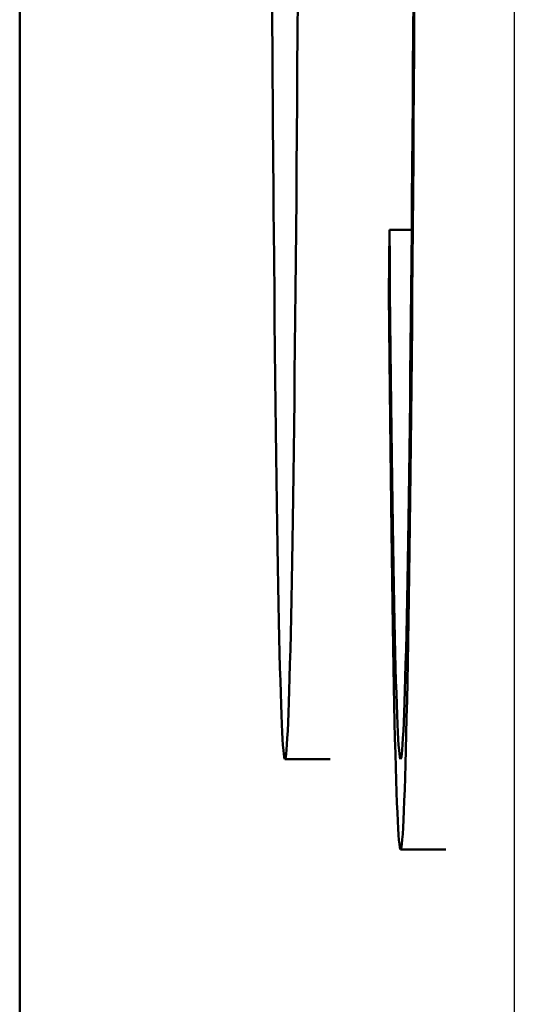
# Model space of a CAD drawing. Extents: x 0 to 420, y 0 to 297.
# Drawn here: x 20 to 21, y 174 to 175 of the extents above; entities that cross this region are included whole.
import ezdxf

# ---------------------------------------------------------------- set-up
doc = ezdxf.new("R2010")
doc.units = 0

msp = doc.modelspace()

# ---------------------------------------------------------------- linework, layer by layer
at = {"color": 7, "lineweight": 50}
for p, q in [((20.0473, 186.5503), (20.0473, 158.9513)), ((20.0474, 158.9505), (20.0474, 186.5511))]:
    msp.add_line(p, q, dxfattribs=at)
at = {"color": 7, "lineweight": 25}
msp.add_line((20.5947, 159.4987), (20.5947, 186.0029), dxfattribs=at)
at = {"color": 7, "lineweight": 50, "ltscale": 0.001768}
msp.add_line((20.4558, 175.0171), (20.4564, 175.0878), dxfattribs=at)
at = {"color": 7, "lineweight": 50, "ltscale": 0.000616837}
msp.add_line((20.4811, 175.0878), (20.4564, 175.0878), dxfattribs=at)
at = {"color": 7, "lineweight": 50, "ltscale": 0.00125}
for p, q in [((20.3908, 174.502), (20.3408, 174.502)), ((20.5188, 174.402), (20.4688, 174.402))]:
    msp.add_line(p, q, dxfattribs=at)
at = {"color": 7, "lineweight": 50}
for centre, major_axis, start_param, end_param in [((20.4688, 176.502), (0, 2.1), 3.141593, 6.283185), ((20.3408, 176.502), (0, 2), 3.141593, 6.283185), ((20.4688, 176.502), (0, 2), 3.141593, 6.283185), ((20.3408, 176.502), (0, 2), 1.570796, 3.141593), ((20.4688, 176.502), (0, 2), 2.356194, 3.141593), ((20.4688, 176.502), (0, 2.1), 2.356194, 3.141593)]:
    msp.add_ellipse(centre, major_axis=major_axis, ratio=0.008727, start_param=start_param, end_param=end_param, dxfattribs=at)

doc.saveas('drawing.dxf')
